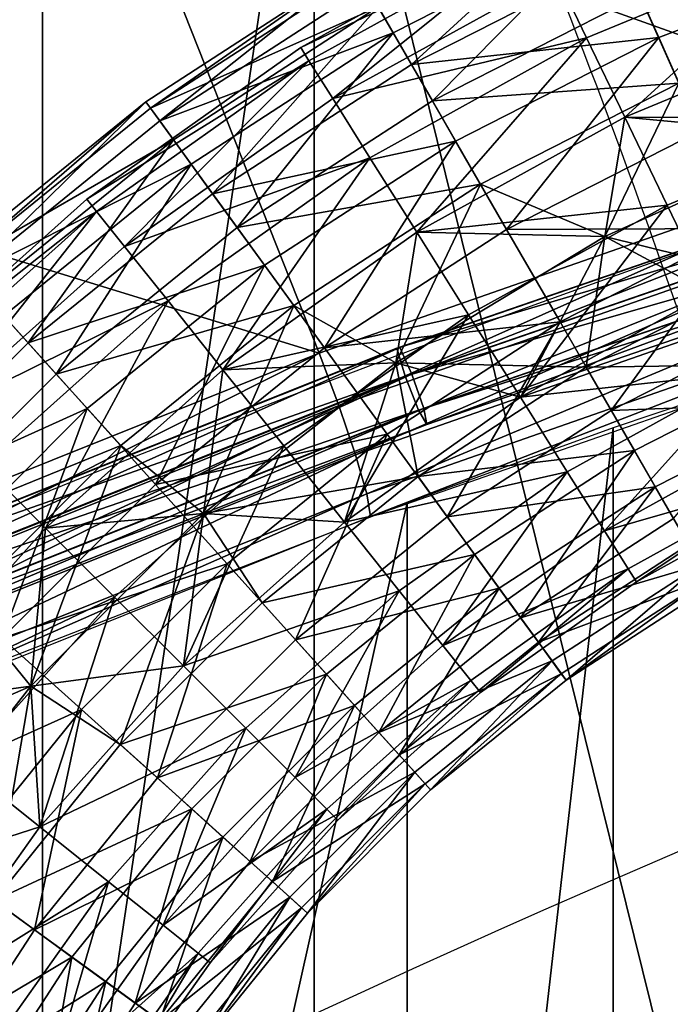
# Model space of a CAD drawing. Units: metres. Extents: x -5 to 5, y -5 to 5.
# Drawn here: x 0 to 0.1, y 0.5 to 0.5 of the extents above; entities that cross this region are included whole.
import ezdxf

# ---------------------------------------------------------------- set-up
doc = ezdxf.new("R2010")
doc.units = ezdxf.units.M
for name, color, linetype in [('72_THX_INSERT', 7, 'Continuous'), ('72_THX_STUHL_D3_GESTELL', 7, 'Continuous'), ('72_THX_STUHL_D3_KEDERPV', 7, 'Continuous'), ('72_THX_STUHL_D3_STOFF', 7, 'Continuous')]:
    doc.layers.add(name, color=color, linetype=linetype)

# ---------------------------------------------------------------- blocks, each defined once
blk = doc.blocks.new('72TH013GESTELL_S32')
for points in [[(-181.757996, 520.695984, 6.54779), (-174.173004, 524.560974, 6.54779), (-180.595993, 518.684021, 3.63464)], [(-180.595993, 518.684021, 3.63464), (-174.173004, 524.560974, 6.54779), (-173.227997, 522.437988, 3.63464)], [(-184.455994, 519.273987, 12.7978), (-176.223007, 523.210022, 9.3986), (-176.457001, 523.695007, 12.7978)], [(-176.223007, 523.210022, 16.197001), (-184.455994, 519.273987, 12.7978), (-176.457001, 523.695007, 12.7978)], [(-181.231995, 519.784973, 20.5914), (-173.744995, 523.598999, 20.5914), (-182.162994, 521.39801, 17.364599)], [(-181.231995, 519.784973, 20.5914), (-179.865997, 517.419006, 23.125799), (-173.744995, 523.598999, 20.5914)], [(-173.744995, 523.598999, 20.5914), (-179.865997, 517.419006, 23.125799), (-172.634003, 521.104004, 23.125799)], [(-184.169006, 518.817993, 9.3986), (-176.223007, 523.210022, 9.3986), (-184.455994, 519.273987, 12.7978)], [(-184.169006, 518.817993, 16.197001), (-184.455994, 519.273987, 12.7978), (-176.223007, 523.210022, 16.197001)], [(-184.169006, 518.817993, 16.197001), (-176.223007, 523.210022, 16.197001), (-183.337997, 517.494995, 19.263399)], [(-184.169006, 518.817993, 9.3986), (-183.337997, 517.494995, 6.33215), (-176.223007, 523.210022, 9.3986)], [(-183.337997, 517.494995, 19.263399), (-176.223007, 523.210022, 16.197001), (-175.544998, 521.802002, 19.263399)], [(-176.223007, 523.210022, 9.3986), (-183.337997, 517.494995, 6.33215), (-175.544998, 521.802002, 6.33215)], [(-174.488998, 519.609985, 3.8986), (-166.514999, 522.913025, 3.8986), (-175.544998, 521.802002, 6.33215)], [(-174.488998, 519.609985, 21.697001), (-175.544998, 521.802002, 19.263399), (-166.514999, 522.913025, 21.697001)], [(-174.488998, 519.609985, 21.697001), (-166.514999, 522.913025, 21.697001), (-173.158997, 516.846985, 23.259399)], [(-174.488998, 519.609985, 3.8986), (-173.158997, 516.846985, 2.33617), (-166.514999, 522.913025, 3.8986)], [(-173.158997, 516.846985, 23.259399), (-166.514999, 522.913025, 21.697001), (-165.501999, 520.018005, 23.259399)], [(-166.514999, 522.913025, 3.8986), (-173.158997, 516.846985, 2.33617), (-165.501999, 520.018005, 2.33617)], [(-171.975998, 519.625977, 1.53568), (-180.595993, 518.684021, 3.63464), (-173.227997, 522.437988, 3.63464)], [(-171.975998, 519.625977, 1.53568), (-173.227997, 522.437988, 3.63464), (-164.557007, 522.473999, 1.53568)], [(-171.975998, 519.625977, 1.53568), (-164.557007, 522.473999, 1.53568), (-170.528, 516.372986, 0.437403)], [(-189.860992, 517.385986, 13.7319), (-182.578003, 522.116028, 13.7319), (-189.697006, 517.161011, 10.0163)], [(-189.860992, 517.385986, 13.7319), (-189.373001, 516.716003, 17.364599), (-182.578003, 522.116028, 13.7319)], [(-189.697006, 517.161011, 10.0163), (-182.578003, 522.116028, 13.7319), (-182.438004, 521.875, 10.0163)], [(-181.757996, 520.695984, 6.54779), (-189.697006, 517.161011, 10.0163), (-182.438004, 521.875, 10.0163)], [(-182.578003, 522.116028, 13.7319), (-189.373001, 516.716003, 17.364599), (-182.162994, 521.39801, 17.364599)], [(-174.488998, 519.609985, 21.697001), (-183.337997, 517.494995, 19.263399), (-175.544998, 521.802002, 19.263399)], [(-183.337997, 517.494995, 6.33215), (-174.488998, 519.609985, 3.8986), (-175.544998, 521.802002, 6.33215)], [(-189.373001, 516.716003, 17.364599), (-181.231995, 519.784973, 20.5914), (-182.162994, 521.39801, 17.364599)], [(-179.865997, 517.419006, 23.125799), (-171.268997, 518.036987, 24.742399), (-172.634003, 521.104004, 23.125799)], [(-171.268997, 518.036987, 24.742399), (-164.018997, 520.820007, 24.742399), (-172.634003, 521.104004, 23.125799)], [(-188.897003, 516.059998, 6.54779), (-189.697006, 517.161011, 10.0163), (-181.757996, 520.695984, 6.54779)], [(-188.897003, 516.059998, 6.54779), (-181.757996, 520.695984, 6.54779), (-187.531006, 514.179993, 3.63464)], [(-187.531006, 514.179993, 3.63464), (-181.757996, 520.695984, 6.54779), (-180.595993, 518.684021, 3.63464)], [(-188.278, 515.208008, 20.5914), (-181.231995, 519.784973, 20.5914), (-189.373001, 516.716003, 17.364599)], [(-188.278, 515.208008, 20.5914), (-186.673004, 512.999023, 23.125799), (-181.231995, 519.784973, 20.5914)], [(-181.231995, 519.784973, 20.5914), (-186.673004, 512.999023, 23.125799), (-179.865997, 517.419006, 23.125799)], [(-173.158997, 516.846985, 2.33617), (-164.380005, 516.809998, 1.79779), (-165.501999, 520.018005, 2.33617)], [(-166.095001, 516.184998, 23.7978), (-173.158997, 516.846985, 23.259399), (-165.501999, 520.018005, 23.259399)], [(-182.042999, 515.434998, 3.8986), (-174.488998, 519.609985, 3.8986), (-183.337997, 517.494995, 6.33215)], [(-182.042999, 515.434998, 21.697001), (-183.337997, 517.494995, 19.263399), (-174.488998, 519.609985, 21.697001)], [(-182.042999, 515.434998, 21.697001), (-174.488998, 519.609985, 21.697001), (-180.412003, 512.838013, 23.259399)], [(-182.042999, 515.434998, 3.8986), (-180.412003, 512.838013, 2.33617), (-174.488998, 519.609985, 3.8986)], [(-179.057007, 516.018005, 1.53568), (-180.595993, 518.684021, 3.63464), (-171.975998, 519.625977, 1.53568)], [(-180.412003, 512.838013, 23.259399), (-174.488998, 519.609985, 21.697001), (-173.158997, 516.846985, 23.259399)], [(-174.488998, 519.609985, 3.8986), (-180.412003, 512.838013, 2.33617), (-173.158997, 516.846985, 2.33617)], [(-179.057007, 516.018005, 1.53568), (-171.975998, 519.625977, 1.53568), (-177.276993, 512.934021, 0.437403)], [(-177.276993, 512.934021, 0.437403), (-171.975998, 519.625977, 1.53568), (-170.528, 516.372986, 0.437403)], [(-191.910004, 513.986023, 12.7978), (-184.169006, 518.817993, 9.3986), (-184.455994, 519.273987, 12.7978)], [(-184.169006, 518.817993, 16.197001), (-191.910004, 513.986023, 12.7978), (-184.455994, 519.273987, 12.7978)], [(-191.574005, 513.565002, 9.3986), (-184.169006, 518.817993, 9.3986), (-191.910004, 513.986023, 12.7978)], [(-191.574005, 513.565002, 16.197001), (-191.910004, 513.986023, 12.7978), (-184.169006, 518.817993, 16.197001)], [(-191.574005, 513.565002, 16.197001), (-184.169006, 518.817993, 16.197001), (-190.600006, 512.343018, 19.263399)], [(-191.574005, 513.565002, 9.3986), (-190.600006, 512.343018, 6.33215), (-184.169006, 518.817993, 9.3986)], [(-190.600006, 512.343018, 19.263399), (-184.169006, 518.817993, 16.197001), (-183.337997, 517.494995, 19.263399)], [(-184.169006, 518.817993, 9.3986), (-190.600006, 512.343018, 6.33215), (-183.337997, 517.494995, 6.33215)], [(-179.057007, 516.018005, 1.53568), (-187.531006, 514.179993, 3.63464), (-180.595993, 518.684021, 3.63464)], [(-178.186996, 514.512024, 24.742399), (-171.268997, 518.036987, 24.742399), (-179.865997, 517.419006, 23.125799)], [(-178.186996, 514.512024, 24.742399), (-173.858002, 512.690979, 25.2978), (-171.268997, 518.036987, 24.742399)], [(-166.095001, 516.184998, 25.2978), (-171.268997, 518.036987, 24.742399), (-173.858002, 512.690979, 25.2978)], [(-196.610001, 511.92099, 13.7319), (-189.860992, 517.385986, 13.7319), (-196.423004, 511.713989, 10.0163)], [(-196.610001, 511.92099, 13.7319), (-196.054993, 511.304993, 17.364599), (-189.860992, 517.385986, 13.7319)], [(-196.423004, 511.713989, 10.0163), (-189.860992, 517.385986, 13.7319), (-189.697006, 517.161011, 10.0163)], [(-189.860992, 517.385986, 13.7319), (-196.054993, 511.304993, 17.364599), (-189.373001, 516.716003, 17.364599)], [(-182.042999, 515.434998, 21.697001), (-190.600006, 512.343018, 19.263399), (-183.337997, 517.494995, 19.263399)], [(-190.600006, 512.343018, 6.33215), (-182.042999, 515.434998, 3.8986), (-183.337997, 517.494995, 6.33215)], [(-186.673004, 512.999023, 23.125799), (-178.186996, 514.512024, 24.742399), (-179.865997, 517.419006, 23.125799)], [(-188.897003, 516.059998, 6.54779), (-196.423004, 511.713989, 10.0163), (-189.697006, 517.161011, 10.0163)], [(-196.054993, 511.304993, 17.364599), (-188.278, 515.208008, 20.5914), (-189.373001, 516.716003, 17.364599)], [(-180.412003, 512.838013, 2.33617), (-171.684006, 513.784973, 1.79779), (-173.158997, 516.846985, 2.33617)], [(-173.858002, 512.690979, 23.7978), (-180.412003, 512.838013, 23.259399), (-173.158997, 516.846985, 23.259399)], [(-173.858002, 512.690979, 23.7978), (-173.158997, 516.846985, 23.259399), (-166.095001, 516.184998, 23.7978)], [(-171.684006, 513.784973, 1.79779), (-164.380005, 516.809998, 1.79779), (-173.158997, 516.846985, 2.33617)], [(-171.684006, 513.784973, 1.79779), (-170.209, 510.721985, 2.33617), (-164.380005, 516.809998, 1.79779)], [(-169.011993, 512.968994, 0.437403), (-177.276993, 512.934021, 0.437403), (-170.528, 516.372986, 0.437403)], [(-195.511993, 510.703003, 6.54779), (-196.423004, 511.713989, 10.0163), (-188.897003, 516.059998, 6.54779)], [(-195.511993, 510.703003, 6.54779), (-188.897003, 516.059998, 6.54779), (-193.957993, 508.976013, 3.63464)], [(-193.957993, 508.976013, 3.63464), (-188.897003, 516.059998, 6.54779), (-187.531006, 514.179993, 3.63464)], [(-185.722, 511.690002, 1.53568), (-187.531006, 514.179993, 3.63464), (-179.057007, 516.018005, 1.53568)], [(-185.722, 511.690002, 1.53568), (-179.057007, 516.018005, 1.53568), (-183.628998, 508.80899, 0.437403)], [(-183.628998, 508.80899, 0.437403), (-179.057007, 516.018005, 1.53568), (-177.276993, 512.934021, 0.437403)], [(-173.858002, 512.690979, 25.2978), (-168.270996, 511.304993, 24.742399), (-166.095001, 516.184998, 25.2978)], [(-166.095001, 516.184998, 23.7978), (-170.209, 510.721985, 23.259399), (-173.858002, 512.690979, 23.7978)], [(-189.082001, 510.440002, 3.8986), (-182.042999, 515.434998, 3.8986), (-190.600006, 512.343018, 6.33215)], [(-189.082001, 510.440002, 21.697001), (-190.600006, 512.343018, 19.263399), (-182.042999, 515.434998, 21.697001)], [(-189.082001, 510.440002, 21.697001), (-182.042999, 515.434998, 21.697001), (-187.171005, 508.042999, 23.259399)], [(-189.082001, 510.440002, 3.8986), (-187.171005, 508.042999, 2.33617), (-182.042999, 515.434998, 3.8986)], [(-187.171005, 508.042999, 23.259399), (-182.042999, 515.434998, 21.697001), (-180.412003, 512.838013, 23.259399)], [(-182.042999, 515.434998, 3.8986), (-187.171005, 508.042999, 2.33617), (-180.412003, 512.838013, 2.33617)], [(-194.807999, 509.92099, 20.5914), (-188.278, 515.208008, 20.5914), (-196.054993, 511.304993, 17.364599)], [(-194.807999, 509.92099, 20.5914), (-192.981003, 507.890991, 23.125799), (-188.278, 515.208008, 20.5914)], [(-188.278, 515.208008, 20.5914), (-192.981003, 507.890991, 23.125799), (-186.673004, 512.999023, 23.125799)], [(-184.699997, 510.28299, 24.742399), (-178.186996, 514.512024, 24.742399), (-186.673004, 512.999023, 23.125799)], [(-184.699997, 510.28299, 24.742399), (-181.143997, 508.286987, 25.2978), (-178.186996, 514.512024, 24.742399)], [(-173.858002, 512.690979, 25.2978), (-178.186996, 514.512024, 24.742399), (-181.143997, 508.286987, 25.2978)], [(-198.723999, 507.894989, 12.7978), (-191.574005, 513.565002, 9.3986), (-191.910004, 513.986023, 12.7978)], [(-191.574005, 513.565002, 16.197001), (-198.723999, 507.894989, 12.7978), (-191.910004, 513.986023, 12.7978)], [(-185.722, 511.690002, 1.53568), (-193.957993, 508.976013, 3.63464), (-187.531006, 514.179993, 3.63464)], [(-178.602997, 509.959991, 1.79779), (-171.684006, 513.784973, 1.79779), (-180.412003, 512.838013, 2.33617)], [(-178.602997, 509.959991, 1.79779), (-176.794998, 507.082001, 2.33617), (-171.684006, 513.784973, 1.79779)], [(-171.684006, 513.784973, 1.79779), (-176.794998, 507.082001, 2.33617), (-170.209, 510.721985, 2.33617)], [(-198.343994, 507.515015, 9.3986), (-191.574005, 513.565002, 9.3986), (-198.723999, 507.894989, 12.7978)], [(-198.343994, 507.515015, 16.197001), (-198.723999, 507.894989, 12.7978), (-191.574005, 513.565002, 16.197001)], [(-198.343994, 507.515015, 16.197001), (-191.574005, 513.565002, 16.197001), (-197.238998, 506.410004, 19.263399)], [(-198.343994, 507.515015, 9.3986), (-197.238998, 506.410004, 6.33215), (-191.574005, 513.565002, 9.3986)], [(-197.238998, 506.410004, 19.263399), (-191.574005, 513.565002, 16.197001), (-190.600006, 512.343018, 19.263399)], [(-191.574005, 513.565002, 9.3986), (-197.238998, 506.410004, 6.33215), (-190.600006, 512.343018, 6.33215)], [(-192.981003, 507.890991, 23.125799), (-184.699997, 510.28299, 24.742399), (-186.673004, 512.999023, 23.125799)], [(-175.414001, 509.708008, 0.437403), (-183.628998, 508.80899, 0.437403), (-177.276993, 512.934021, 0.437403)], [(-175.414001, 509.708008, 0.437403), (-177.276993, 512.934021, 0.437403), (-169.011993, 512.968994, 0.437403)], [(-175.414001, 509.708008, 0.437403), (-169.011993, 512.968994, 0.437403), (-173.632996, 506.623993, 1.53568)], [(-173.632996, 506.623993, 1.53568), (-169.011993, 512.968994, 0.437403), (-167.563995, 509.71701, 1.53568)], [(-187.171005, 508.042999, 2.33617), (-178.602997, 509.959991, 1.79779), (-180.412003, 512.838013, 2.33617)], [(-181.143997, 508.286987, 23.7978), (-187.171005, 508.042999, 23.259399), (-180.412003, 512.838013, 23.259399)], [(-181.143997, 508.286987, 23.7978), (-180.412003, 512.838013, 23.259399), (-173.858002, 512.690979, 23.7978)], [(-181.143997, 508.286987, 25.2978), (-174.503006, 508.130005, 24.742399), (-173.858002, 512.690979, 25.2978)], [(-173.858002, 512.690979, 23.7978), (-176.794998, 507.082001, 23.259399), (-181.143997, 508.286987, 23.7978)], [(-176.794998, 507.082001, 23.259399), (-173.858002, 512.690979, 23.7978), (-170.209, 510.721985, 23.259399)], [(-174.503006, 508.130005, 24.742399), (-168.270996, 511.304993, 24.742399), (-173.858002, 512.690979, 25.2978)], [(-189.082001, 510.440002, 21.697001), (-197.238998, 506.410004, 19.263399), (-190.600006, 512.343018, 19.263399)], [(-197.238998, 506.410004, 6.33215), (-189.082001, 510.440002, 3.8986), (-190.600006, 512.343018, 6.33215)], [(-191.897995, 506.687988, 1.53568), (-193.957993, 508.976013, 3.63464), (-185.722, 511.690002, 1.53568)], [(-191.897995, 506.687988, 1.53568), (-185.722, 511.690002, 1.53568), (-189.514999, 504.041992, 0.437403)], [(-189.514999, 504.041992, 0.437403), (-185.722, 511.690002, 1.53568), (-183.628998, 508.80899, 0.437403)], [(-174.503006, 508.130005, 24.742399), (-166.906006, 508.238007, 23.125799), (-168.270996, 511.304993, 24.742399)], [(-199.804993, 503.128998, 3.63464), (-195.511993, 510.703003, 6.54779), (-193.957993, 508.976013, 3.63464)], [(-176.794998, 507.082001, 2.33617), (-168.878998, 507.959015, 3.8986), (-170.209, 510.721985, 2.33617)], [(-168.878998, 507.959015, 21.697001), (-176.794998, 507.082001, 23.259399), (-170.209, 510.721985, 23.259399)], [(-195.518005, 504.688995, 3.8986), (-189.082001, 510.440002, 3.8986), (-197.238998, 506.410004, 6.33215)], [(-195.518005, 504.688995, 21.697001), (-197.238998, 506.410004, 19.263399), (-189.082001, 510.440002, 21.697001)], [(-195.518005, 504.688995, 21.697001), (-189.082001, 510.440002, 21.697001), (-193.350006, 502.520996, 23.259399)], [(-195.518005, 504.688995, 3.8986), (-193.350006, 502.520996, 2.33617), (-189.082001, 510.440002, 3.8986)], [(-193.350006, 502.520996, 23.259399), (-189.082001, 510.440002, 21.697001), (-187.171005, 508.042999, 23.259399)], [(-189.082001, 510.440002, 3.8986), (-193.350006, 502.520996, 2.33617), (-187.171005, 508.042999, 2.33617)], [(-190.733994, 505.395996, 24.742399), (-184.699997, 510.28299, 24.742399), (-192.981003, 507.890991, 23.125799)], [(-190.733994, 505.395996, 24.742399), (-187.845001, 503.036011, 25.2978), (-184.699997, 510.28299, 24.742399)], [(-181.143997, 508.286987, 25.2978), (-184.699997, 510.28299, 24.742399), (-187.845001, 503.036011, 25.2978)], [(-194.807999, 509.92099, 20.5914), (-198.720001, 502.152008, 23.125799), (-192.981003, 507.890991, 23.125799)], [(-185.050995, 505.38501, 1.79779), (-178.602997, 509.959991, 1.79779), (-187.171005, 508.042999, 2.33617)], [(-185.050995, 505.38501, 1.79779), (-182.932007, 502.727997, 2.33617), (-178.602997, 509.959991, 1.79779)], [(-178.602997, 509.959991, 1.79779), (-182.932007, 502.727997, 2.33617), (-176.794998, 507.082001, 2.33617)], [(-181.438995, 505.795013, 0.437403), (-183.628998, 508.80899, 0.437403), (-175.414001, 509.708008, 0.437403)], [(-181.438995, 505.795013, 0.437403), (-175.414001, 509.708008, 0.437403), (-179.345993, 502.914001, 1.53568)], [(-179.345993, 502.914001, 1.53568), (-175.414001, 509.708008, 0.437403), (-173.632996, 506.623993, 1.53568)], [(-166.311996, 506.903992, 3.63464), (-173.632996, 506.623993, 1.53568), (-167.563995, 509.71701, 1.53568)], [(-191.897995, 506.687988, 1.53568), (-199.804993, 503.128998, 3.63464), (-193.957993, 508.976013, 3.63464)], [(-181.438995, 505.795013, 0.437403), (-189.514999, 504.041992, 0.437403), (-183.628998, 508.80899, 0.437403)], [(-187.845001, 503.036011, 25.2978), (-180.367996, 504.321014, 24.742399), (-181.143997, 508.286987, 25.2978)], [(-181.143997, 508.286987, 23.7978), (-182.932007, 502.727997, 23.259399), (-187.845001, 503.036011, 23.7978)], [(-187.845001, 503.036011, 23.7978), (-187.171005, 508.042999, 23.259399), (-181.143997, 508.286987, 23.7978)], [(-182.932007, 502.727997, 23.259399), (-181.143997, 508.286987, 23.7978), (-176.794998, 507.082001, 23.259399)], [(-180.367996, 504.321014, 24.742399), (-174.503006, 508.130005, 24.742399), (-181.143997, 508.286987, 25.2978)], [(-180.367996, 504.321014, 24.742399), (-172.824005, 505.222992, 23.125799), (-174.503006, 508.130005, 24.742399)], [(-172.824005, 505.222992, 23.125799), (-166.906006, 508.238007, 23.125799), (-174.503006, 508.130005, 24.742399)], [(-172.824005, 505.222992, 23.125799), (-171.459, 502.856995, 20.5914), (-166.906006, 508.238007, 23.125799)], [(-198.720001, 502.152008, 23.125799), (-190.733994, 505.395996, 24.742399), (-192.981003, 507.890991, 23.125799)], [(-193.350006, 502.520996, 2.33617), (-185.050995, 505.38501, 1.79779), (-187.171005, 508.042999, 2.33617)], [(-187.845001, 503.036011, 23.7978), (-193.350006, 502.520996, 23.259399), (-187.171005, 508.042999, 23.259399)], [(-175.162994, 504.485992, 3.8986), (-168.878998, 507.959015, 3.8986), (-176.794998, 507.082001, 2.33617)], [(-175.162994, 504.485992, 21.697001), (-176.794998, 507.082001, 23.259399), (-168.878998, 507.959015, 21.697001)], [(-175.162994, 504.485992, 21.697001), (-168.878998, 507.959015, 21.697001), (-173.869003, 502.424988, 19.263399)], [(-175.162994, 504.485992, 3.8986), (-173.869003, 502.424988, 6.33215), (-168.878998, 507.959015, 3.8986)], [(-168.878998, 507.959015, 3.8986), (-173.869003, 502.424988, 6.33215), (-167.822998, 505.766998, 6.33215)], [(-173.869003, 502.424988, 19.263399), (-168.878998, 507.959015, 21.697001), (-167.822998, 505.766998, 19.263399)], [(-182.932007, 502.727997, 2.33617), (-175.162994, 504.485992, 3.8986), (-176.794998, 507.082001, 2.33617)], [(-175.162994, 504.485992, 21.697001), (-182.932007, 502.727997, 23.259399), (-176.794998, 507.082001, 23.259399)], [(-172.093994, 503.958008, 3.63464), (-173.632996, 506.623993, 1.53568), (-166.311996, 506.903992, 3.63464)], [(-172.093994, 503.958008, 3.63464), (-166.311996, 506.903992, 3.63464), (-170.932007, 501.946014, 6.54779)], [(-197.516998, 501.069, 1.53568), (-199.804993, 503.128998, 3.63464), (-191.897995, 506.687988, 1.53568)], [(-197.516998, 501.069, 1.53568), (-191.897995, 506.687988, 1.53568), (-194.871002, 498.687012, 0.437403)], [(-194.871002, 498.687012, 0.437403), (-191.897995, 506.687988, 1.53568), (-189.514999, 504.041992, 0.437403)], [(-172.093994, 503.958008, 3.63464), (-179.345993, 502.914001, 1.53568), (-173.632996, 506.623993, 1.53568)], [(-187.022003, 501.27301, 0.437403), (-189.514999, 504.041992, 0.437403), (-181.438995, 505.795013, 0.437403)], [(-187.022003, 501.27301, 0.437403), (-181.438995, 505.795013, 0.437403), (-184.639999, 498.627014, 1.53568)], [(-184.639999, 498.627014, 1.53568), (-181.438995, 505.795013, 0.437403), (-179.345993, 502.914001, 1.53568)], [(-173.869003, 502.424988, 6.33215), (-167.145004, 504.359009, 9.3986), (-167.822998, 505.766998, 6.33215)], [(-167.145004, 504.359009, 16.197001), (-173.869003, 502.424988, 19.263399), (-167.822998, 505.766998, 19.263399)], [(-196.225006, 499.904999, 24.742399), (-190.733994, 505.395996, 24.742399), (-198.720001, 502.152008, 23.125799)], [(-196.225006, 499.904999, 24.742399), (-193.865005, 497.015991, 25.2978), (-190.733994, 505.395996, 24.742399)], [(-187.845001, 503.036011, 25.2978), (-190.733994, 505.395996, 24.742399), (-193.865005, 497.015991, 25.2978)], [(-190.945999, 500.117004, 1.79779), (-185.050995, 505.38501, 1.79779), (-193.350006, 502.520996, 2.33617)], [(-190.945999, 500.117004, 1.79779), (-188.542999, 497.713989, 2.33617), (-185.050995, 505.38501, 1.79779)], [(-185.050995, 505.38501, 1.79779), (-188.542999, 497.713989, 2.33617), (-182.932007, 502.727997, 2.33617)], [(-178.395004, 501.605011, 23.125799), (-172.824005, 505.222992, 23.125799), (-180.367996, 504.321014, 24.742399)], [(-178.395004, 501.605011, 23.125799), (-176.789993, 499.395996, 20.5914), (-172.824005, 505.222992, 23.125799)], [(-172.824005, 505.222992, 23.125799), (-176.789993, 499.395996, 20.5914), (-171.459, 502.856995, 20.5914)], [(-198.871994, 496.34201, 23.259399), (-195.518005, 504.688995, 21.697001), (-193.350006, 502.520996, 23.259399)], [(-195.518005, 504.688995, 3.8986), (-198.871994, 496.34201, 2.33617), (-193.350006, 502.520996, 2.33617)], [(-185.802994, 499.920013, 24.742399), (-180.367996, 504.321014, 24.742399), (-187.845001, 503.036011, 25.2978)], [(-185.802994, 499.920013, 24.742399), (-178.395004, 501.605011, 23.125799), (-180.367996, 504.321014, 24.742399)], [(-181.020004, 500.329987, 3.8986), (-175.162994, 504.485992, 3.8986), (-182.932007, 502.727997, 2.33617)], [(-181.020004, 500.329987, 21.697001), (-182.932007, 502.727997, 23.259399), (-175.162994, 504.485992, 21.697001)], [(-181.020004, 500.329987, 21.697001), (-175.162994, 504.485992, 21.697001), (-179.503006, 498.428009, 19.263399)], [(-181.020004, 500.329987, 3.8986), (-179.503006, 498.428009, 6.33215), (-175.162994, 504.485992, 3.8986)], [(-175.162994, 504.485992, 3.8986), (-179.503006, 498.428009, 6.33215), (-173.869003, 502.424988, 6.33215)], [(-179.503006, 498.428009, 19.263399), (-175.162994, 504.485992, 21.697001), (-173.869003, 502.424988, 19.263399)], [(-173.037003, 501.10199, 9.3986), (-167.145004, 504.359009, 9.3986), (-173.869003, 502.424988, 6.33215)], [(-173.037003, 501.10199, 16.197001), (-173.869003, 502.424988, 19.263399), (-167.145004, 504.359009, 16.197001)], [(-173.037003, 501.10199, 16.197001), (-167.145004, 504.359009, 16.197001), (-172.751007, 500.645996, 12.7978)], [(-173.037003, 501.10199, 9.3986), (-172.751007, 500.645996, 12.7978), (-167.145004, 504.359009, 9.3986)], [(-172.751007, 500.645996, 12.7978), (-167.145004, 504.359009, 16.197001), (-166.910995, 503.873993, 12.7978)], [(-167.145004, 504.359009, 9.3986), (-172.751007, 500.645996, 12.7978), (-166.910995, 503.873993, 12.7978)], [(-187.022003, 501.27301, 0.437403), (-194.871002, 498.687012, 0.437403), (-189.514999, 504.041992, 0.437403)], [(-177.537003, 500.424011, 3.63464), (-179.345993, 502.914001, 1.53568), (-172.093994, 503.958008, 3.63464)], [(-177.537003, 500.424011, 3.63464), (-172.093994, 503.958008, 3.63464), (-176.171005, 498.544006, 6.54779)], [(-176.171005, 498.544006, 6.54779), (-172.093994, 503.958008, 3.63464), (-170.932007, 501.946014, 6.54779)], [(-193.865005, 497.015991, 25.2978), (-190.748993, 494.975006, 24.742399), (-187.845001, 503.036011, 25.2978)], [(-187.845001, 503.036011, 23.7978), (-188.542999, 497.713989, 23.259399), (-193.865005, 497.015991, 23.7978)], [(-193.865005, 497.015991, 23.7978), (-193.350006, 502.520996, 23.259399), (-187.845001, 503.036011, 23.7978)], [(-190.748993, 494.975006, 24.742399), (-185.802994, 499.920013, 24.742399), (-187.845001, 503.036011, 25.2978)], [(-188.542999, 497.713989, 23.259399), (-187.845001, 503.036011, 23.7978), (-182.932007, 502.727997, 23.259399)], [(-188.542999, 497.713989, 2.33617), (-181.020004, 500.329987, 3.8986), (-182.932007, 502.727997, 2.33617)], [(-181.020004, 500.329987, 21.697001), (-188.542999, 497.713989, 23.259399), (-182.932007, 502.727997, 23.259399)], [(-177.537003, 500.424011, 3.63464), (-184.639999, 498.627014, 1.53568), (-179.345993, 502.914001, 1.53568)], [(-176.789993, 499.395996, 20.5914), (-170.526993, 501.243988, 17.364599), (-171.459, 502.856995, 20.5914)], [(-198.871994, 496.34201, 2.33617), (-190.945999, 500.117004, 1.79779), (-193.350006, 502.520996, 2.33617)], [(-198.871994, 496.34201, 23.259399), (-193.350006, 502.520996, 23.259399), (-193.865005, 497.015991, 23.7978)], [(-179.503006, 498.428009, 6.33215), (-173.037003, 501.10199, 9.3986), (-173.869003, 502.424988, 6.33215)], [(-173.037003, 501.10199, 16.197001), (-179.503006, 498.428009, 19.263399), (-173.869003, 502.424988, 19.263399)], [(-170.251999, 500.766998, 10.0163), (-176.171005, 498.544006, 6.54779), (-170.932007, 501.946014, 6.54779)], [(-183.557007, 497.424988, 23.125799), (-178.395004, 501.605011, 23.125799), (-185.802994, 499.920013, 24.742399)], [(-183.557007, 497.424988, 23.125799), (-181.729004, 495.394989, 20.5914), (-178.395004, 501.605011, 23.125799)], [(-178.395004, 501.605011, 23.125799), (-181.729004, 495.394989, 20.5914), (-176.789993, 499.395996, 20.5914)], [(-192.102005, 496.192993, 0.437403), (-194.871002, 498.687012, 0.437403), (-187.022003, 501.27301, 0.437403)], [(-192.102005, 496.192993, 0.437403), (-187.022003, 501.27301, 0.437403), (-189.455994, 493.811005, 1.53568)], [(-189.455994, 493.811005, 1.53568), (-187.022003, 501.27301, 0.437403), (-184.639999, 498.627014, 1.53568)], [(-175.695007, 497.888, 17.364599), (-170.526993, 501.243988, 17.364599), (-176.789993, 499.395996, 20.5914)], [(-175.695007, 497.888, 17.364599), (-175.207001, 497.217987, 13.7319), (-170.526993, 501.243988, 17.364599)], [(-170.526993, 501.243988, 17.364599), (-175.207001, 497.217987, 13.7319), (-170.113007, 500.526001, 13.7319)], [(-178.528, 497.205994, 9.3986), (-173.037003, 501.10199, 9.3986), (-179.503006, 498.428009, 6.33215)], [(-178.528, 497.205994, 16.197001), (-179.503006, 498.428009, 19.263399), (-173.037003, 501.10199, 16.197001)], [(-178.528, 497.205994, 16.197001), (-173.037003, 501.10199, 16.197001), (-178.192993, 496.785004, 12.7978)], [(-178.528, 497.205994, 9.3986), (-178.192993, 496.785004, 12.7978), (-173.037003, 501.10199, 9.3986)], [(-178.192993, 496.785004, 12.7978), (-173.037003, 501.10199, 16.197001), (-172.751007, 500.645996, 12.7978)], [(-173.037003, 501.10199, 9.3986), (-178.192993, 496.785004, 12.7978), (-172.751007, 500.645996, 12.7978)], [(-175.371002, 497.442993, 10.0163), (-176.171005, 498.544006, 6.54779), (-170.251999, 500.766998, 10.0163)], [(-175.371002, 497.442993, 10.0163), (-170.251999, 500.766998, 10.0163), (-175.207001, 497.217987, 13.7319)], [(-175.207001, 497.217987, 13.7319), (-170.251999, 500.766998, 10.0163), (-170.113007, 500.526001, 13.7319)], [(-186.373993, 495.545013, 3.8986), (-181.020004, 500.329987, 3.8986), (-188.542999, 497.713989, 2.33617)], [(-186.373993, 495.545013, 21.697001), (-188.542999, 497.713989, 23.259399), (-181.020004, 500.329987, 21.697001)], [(-186.373993, 495.545013, 21.697001), (-181.020004, 500.329987, 21.697001), (-184.653, 493.825012, 19.263399)], [(-186.373993, 495.545013, 3.8986), (-184.653, 493.825012, 6.33215), (-181.020004, 500.329987, 3.8986)], [(-181.020004, 500.329987, 3.8986), (-184.653, 493.825012, 6.33215), (-179.503006, 498.428009, 6.33215)], [(-184.653, 493.825012, 19.263399), (-181.020004, 500.329987, 21.697001), (-179.503006, 498.428009, 19.263399)], [(-182.580002, 496.339996, 3.63464), (-184.639999, 498.627014, 1.53568), (-177.537003, 500.424011, 3.63464)], [(-182.580002, 496.339996, 3.63464), (-177.537003, 500.424011, 3.63464), (-181.024994, 494.613007, 6.54779)], [(-181.024994, 494.613007, 6.54779), (-177.537003, 500.424011, 3.63464), (-176.171005, 498.544006, 6.54779)], [(-201.112, 493.871002, 24.742399), (-193.865005, 497.015991, 25.2978), (-196.225006, 499.904999, 24.742399)], [(-196.214005, 494.221985, 1.79779), (-190.945999, 500.117004, 1.79779), (-198.871994, 496.34201, 2.33617)], [(-196.214005, 494.221985, 1.79779), (-193.557007, 492.102997, 2.33617), (-190.945999, 500.117004, 1.79779)], [(-190.945999, 500.117004, 1.79779), (-193.557007, 492.102997, 2.33617), (-188.542999, 497.713989, 2.33617)], [(-190.748993, 494.975006, 24.742399), (-183.557007, 497.424988, 23.125799), (-185.802994, 499.920013, 24.742399)], [(-181.729004, 495.394989, 20.5914), (-175.695007, 497.888, 17.364599), (-176.789993, 499.395996, 20.5914)], [(-192.102005, 496.192993, 0.437403), (-199.638, 492.799988, 0.437403), (-194.871002, 498.687012, 0.437403)], [(-182.580002, 496.339996, 3.63464), (-189.455994, 493.811005, 1.53568), (-184.639999, 498.627014, 1.53568)], [(-175.371002, 497.442993, 10.0163), (-181.024994, 494.613007, 6.54779), (-176.171005, 498.544006, 6.54779)], [(-184.653, 493.825012, 6.33215), (-178.528, 497.205994, 9.3986), (-179.503006, 498.428009, 6.33215)], [(-178.528, 497.205994, 16.197001), (-184.653, 493.825012, 19.263399), (-179.503006, 498.428009, 19.263399)], [(-180.483002, 494.010986, 17.364599), (-175.695007, 497.888, 17.364599), (-181.729004, 495.394989, 20.5914)], [(-180.483002, 494.010986, 17.364599), (-179.927994, 493.394989, 13.7319), (-175.695007, 497.888, 17.364599)], [(-175.695007, 497.888, 17.364599), (-179.927994, 493.394989, 13.7319), (-175.207001, 497.217987, 13.7319)], [(-193.557007, 492.102997, 23.259399), (-193.865005, 497.015991, 23.7978), (-188.542999, 497.713989, 23.259399)], [(-193.557007, 492.102997, 2.33617), (-186.373993, 495.545013, 3.8986), (-188.542999, 497.713989, 2.33617)], [(-186.373993, 495.545013, 21.697001), (-193.557007, 492.102997, 23.259399), (-188.542999, 497.713989, 23.259399)], [(-180.113998, 493.60199, 10.0163), (-181.024994, 494.613007, 6.54779), (-175.371002, 497.442993, 10.0163)], [(-180.113998, 493.60199, 10.0163), (-175.371002, 497.442993, 10.0163), (-179.927994, 493.394989, 13.7319)], [(-179.927994, 493.394989, 13.7319), (-175.371002, 497.442993, 10.0163), (-175.207001, 497.217987, 13.7319)], [(-188.253998, 492.727997, 23.125799), (-183.557007, 497.424988, 23.125799), (-190.748993, 494.975006, 24.742399)], [(-188.253998, 492.727997, 23.125799), (-186.223999, 490.901001, 20.5914), (-183.557007, 497.424988, 23.125799)], [(-183.557007, 497.424988, 23.125799), (-186.223999, 490.901001, 20.5914), (-181.729004, 495.394989, 20.5914)], [(-183.548996, 492.720001, 9.3986), (-178.528, 497.205994, 9.3986), (-184.653, 493.825012, 6.33215)], [(-183.548996, 492.720001, 16.197001), (-184.653, 493.825012, 19.263399), (-178.528, 497.205994, 16.197001)], [(-183.548996, 492.720001, 16.197001), (-178.528, 497.205994, 16.197001), (-183.167999, 492.338989, 12.7978)], [(-183.548996, 492.720001, 9.3986), (-183.167999, 492.338989, 12.7978), (-178.528, 497.205994, 9.3986)], [(-183.167999, 492.338989, 12.7978), (-178.528, 497.205994, 16.197001), (-178.192993, 496.785004, 12.7978)], [(-178.528, 497.205994, 9.3986), (-183.167999, 492.338989, 12.7978), (-178.192993, 496.785004, 12.7978)], [(-193.865005, 497.015991, 25.2978), (-201.112, 493.871002, 24.742399), (-199.115005, 490.315002, 25.2978)], [(-199.115005, 490.315002, 25.2978), (-195.149994, 489.539001, 24.742399), (-193.865005, 497.015991, 25.2978)], [(-193.865005, 497.015991, 23.7978), (-193.557007, 492.102997, 23.259399), (-199.115005, 490.315002, 23.7978)], [(-199.115005, 490.315002, 23.7978), (-198.871994, 496.34201, 23.259399), (-193.865005, 497.015991, 23.7978)], [(-195.149994, 489.539001, 24.742399), (-190.748993, 494.975006, 24.742399), (-193.865005, 497.015991, 25.2978)], [(-196.623993, 490.609985, 0.437403), (-199.638, 492.799988, 0.437403), (-192.102005, 496.192993, 0.437403)], [(-196.623993, 490.609985, 0.437403), (-192.102005, 496.192993, 0.437403), (-193.742996, 488.516998, 1.53568)], [(-193.742996, 488.516998, 1.53568), (-192.102005, 496.192993, 0.437403), (-189.455994, 493.811005, 1.53568)], [(-187.167999, 491.751007, 3.63464), (-189.455994, 493.811005, 1.53568), (-182.580002, 496.339996, 3.63464)], [(-187.167999, 491.751007, 3.63464), (-182.580002, 496.339996, 3.63464), (-185.442001, 490.196014, 6.54779)], [(-185.442001, 490.196014, 6.54779), (-182.580002, 496.339996, 3.63464), (-181.024994, 494.613007, 6.54779)], [(-191.158997, 490.19101, 3.8986), (-186.373993, 495.545013, 3.8986), (-193.557007, 492.102997, 2.33617)], [(-191.158997, 490.19101, 21.697001), (-193.557007, 492.102997, 23.259399), (-186.373993, 495.545013, 21.697001)], [(-191.158997, 490.19101, 21.697001), (-186.373993, 495.545013, 21.697001), (-189.257004, 488.674011, 19.263399)], [(-191.158997, 490.19101, 3.8986), (-189.257004, 488.674011, 6.33215), (-186.373993, 495.545013, 3.8986)], [(-186.373993, 495.545013, 3.8986), (-189.257004, 488.674011, 6.33215), (-184.653, 493.825012, 6.33215)], [(-189.257004, 488.674011, 19.263399), (-186.373993, 495.545013, 21.697001), (-184.653, 493.825012, 19.263399)], [(-186.223999, 490.901001, 20.5914), (-180.483002, 494.010986, 17.364599), (-181.729004, 495.394989, 20.5914)], [(-195.149994, 489.539001, 24.742399), (-188.253998, 492.727997, 23.125799), (-190.748993, 494.975006, 24.742399)], [(-180.113998, 493.60199, 10.0163), (-185.442001, 490.196014, 6.54779), (-181.024994, 494.613007, 6.54779)], [(-196.214005, 494.221985, 1.79779), (-197.910995, 485.966003, 2.33617), (-193.557007, 492.102997, 2.33617)], [(-184.839996, 489.653992, 17.364599), (-180.483002, 494.010986, 17.364599), (-186.223999, 490.901001, 20.5914)], [(-184.839996, 489.653992, 17.364599), (-184.223007, 489.098999, 13.7319), (-180.483002, 494.010986, 17.364599)], [(-180.483002, 494.010986, 17.364599), (-184.223007, 489.098999, 13.7319), (-179.927994, 493.394989, 13.7319)], [(-187.167999, 491.751007, 3.63464), (-193.742996, 488.516998, 1.53568), (-189.455994, 493.811005, 1.53568)], [(-189.257004, 488.674011, 6.33215), (-183.548996, 492.720001, 9.3986), (-184.653, 493.825012, 6.33215)], [(-183.548996, 492.720001, 16.197001), (-189.257004, 488.674011, 19.263399), (-184.653, 493.825012, 19.263399)], [(-184.429993, 489.286011, 10.0163), (-185.442001, 490.196014, 6.54779), (-180.113998, 493.60199, 10.0163)], [(-184.429993, 489.286011, 10.0163), (-180.113998, 493.60199, 10.0163), (-184.223007, 489.098999, 13.7319)], [(-184.223007, 489.098999, 13.7319), (-180.113998, 493.60199, 10.0163), (-179.927994, 493.394989, 13.7319)], [(-192.434006, 487.56601, 23.125799), (-188.253998, 492.727997, 23.125799), (-195.149994, 489.539001, 24.742399)], [(-192.434006, 487.56601, 23.125799), (-190.223999, 485.960999, 20.5914), (-188.253998, 492.727997, 23.125799)], [(-188.253998, 492.727997, 23.125799), (-190.223999, 485.960999, 20.5914), (-186.223999, 490.901001, 20.5914)], [(-188.035004, 487.700012, 9.3986), (-183.548996, 492.720001, 9.3986), (-189.257004, 488.674011, 6.33215)], [(-188.035004, 487.700012, 16.197001), (-189.257004, 488.674011, 19.263399), (-183.548996, 492.720001, 16.197001)], [(-188.035004, 487.700012, 16.197001), (-183.548996, 492.720001, 16.197001), (-187.613998, 487.364014, 12.7978)], [(-188.035004, 487.700012, 9.3986), (-187.613998, 487.364014, 12.7978), (-183.548996, 492.720001, 9.3986)], [(-187.613998, 487.364014, 12.7978), (-183.548996, 492.720001, 16.197001), (-183.167999, 492.338989, 12.7978)], [(-183.548996, 492.720001, 9.3986), (-187.613998, 487.364014, 12.7978), (-183.167999, 492.338989, 12.7978)], [(-197.910995, 485.966003, 23.259399), (-199.115005, 490.315002, 23.7978), (-193.557007, 492.102997, 23.259399)], [(-197.910995, 485.966003, 2.33617), (-191.158997, 490.19101, 3.8986), (-193.557007, 492.102997, 2.33617)], [(-191.158997, 490.19101, 21.697001), (-197.910995, 485.966003, 23.259399), (-193.557007, 492.102997, 23.259399)], [(-191.251999, 486.708008, 3.63464), (-193.742996, 488.516998, 1.53568), (-187.167999, 491.751007, 3.63464)], [(-191.251999, 486.708008, 3.63464), (-187.167999, 491.751007, 3.63464), (-189.373001, 485.34201, 6.54779)], [(-189.373001, 485.34201, 6.54779), (-187.167999, 491.751007, 3.63464), (-185.442001, 490.196014, 6.54779)], [(-197.453003, 482.803986, 1.53568), (-196.623993, 490.609985, 0.437403), (-193.742996, 488.516998, 1.53568)], [(-190.223999, 485.960999, 20.5914), (-184.839996, 489.653992, 17.364599), (-186.223999, 490.901001, 20.5914)], [(-195.315002, 484.334991, 3.8986), (-191.158997, 490.19101, 3.8986), (-197.910995, 485.966003, 2.33617)], [(-195.315002, 484.334991, 21.697001), (-197.910995, 485.966003, 23.259399), (-191.158997, 490.19101, 21.697001)], [(-195.315002, 484.334991, 21.697001), (-191.158997, 490.19101, 21.697001), (-193.253998, 483.040009, 19.263399)], [(-195.315002, 484.334991, 3.8986), (-193.253998, 483.040009, 6.33215), (-191.158997, 490.19101, 3.8986)], [(-191.158997, 490.19101, 3.8986), (-193.253998, 483.040009, 6.33215), (-189.257004, 488.674011, 6.33215)], [(-193.253998, 483.040009, 19.263399), (-191.158997, 490.19101, 21.697001), (-189.257004, 488.674011, 19.263399)], [(-184.429993, 489.286011, 10.0163), (-189.373001, 485.34201, 6.54779), (-185.442001, 490.196014, 6.54779)], [(-188.716995, 484.865997, 17.364599), (-184.839996, 489.653992, 17.364599), (-190.223999, 485.960999, 20.5914)], [(-188.716995, 484.865997, 17.364599), (-188.046005, 484.377991, 13.7319), (-184.839996, 489.653992, 17.364599)], [(-184.839996, 489.653992, 17.364599), (-188.046005, 484.377991, 13.7319), (-184.223007, 489.098999, 13.7319)], [(-198.959, 483.674011, 24.742399), (-192.434006, 487.56601, 23.125799), (-195.149994, 489.539001, 24.742399)], [(-188.272003, 484.541992, 10.0163), (-189.373001, 485.34201, 6.54779), (-184.429993, 489.286011, 10.0163)], [(-188.272003, 484.541992, 10.0163), (-184.429993, 489.286011, 10.0163), (-188.046005, 484.377991, 13.7319)], [(-188.046005, 484.377991, 13.7319), (-184.429993, 489.286011, 10.0163), (-184.223007, 489.098999, 13.7319)], [(-191.251999, 486.708008, 3.63464), (-197.453003, 482.803986, 1.53568), (-193.742996, 488.516998, 1.53568)], [(-193.253998, 483.040009, 6.33215), (-188.035004, 487.700012, 9.3986), (-189.257004, 488.674011, 6.33215)], [(-188.035004, 487.700012, 16.197001), (-193.253998, 483.040009, 19.263399), (-189.257004, 488.674011, 19.263399)], [(-196.052002, 481.996002, 23.125799), (-192.434006, 487.56601, 23.125799), (-198.959, 483.674011, 24.742399)], [(-196.052002, 481.996002, 23.125799), (-193.686005, 480.630005, 20.5914), (-192.434006, 487.56601, 23.125799)], [(-192.434006, 487.56601, 23.125799), (-193.686005, 480.630005, 20.5914), (-190.223999, 485.960999, 20.5914)], [(-191.931, 482.209015, 9.3986), (-188.035004, 487.700012, 9.3986), (-193.253998, 483.040009, 6.33215)], [(-191.931, 482.209015, 16.197001), (-193.253998, 483.040009, 19.263399), (-188.035004, 487.700012, 16.197001)], [(-191.931, 482.209015, 16.197001), (-188.035004, 487.700012, 16.197001), (-191.475006, 481.921997, 12.7978)], [(-191.931, 482.209015, 9.3986), (-191.475006, 481.921997, 12.7978), (-188.035004, 487.700012, 9.3986)], [(-191.475006, 481.921997, 12.7978), (-188.035004, 487.700012, 16.197001), (-187.613998, 487.364014, 12.7978)], [(-188.035004, 487.700012, 9.3986), (-191.475006, 481.921997, 12.7978), (-187.613998, 487.364014, 12.7978)], [(-194.787003, 481.265015, 3.63464), (-197.453003, 482.803986, 1.53568), (-191.251999, 486.708008, 3.63464)], [(-194.787003, 481.265015, 3.63464), (-191.251999, 486.708008, 3.63464), (-192.774994, 480.104004, 6.54779)], [(-192.774994, 480.104004, 6.54779), (-191.251999, 486.708008, 3.63464), (-189.373001, 485.34201, 6.54779)], [(-193.686005, 480.630005, 20.5914), (-188.716995, 484.865997, 17.364599), (-190.223999, 485.960999, 20.5914)]]:
    blk.add_3dface(points)
blk = doc.blocks.new('72TH013KEDER_RUECKEN_S32PV')
for points in [[(-194.143, 529.5, 803.014), (-217.022, 520.29, 805.206), (-216.694, 519.803, 806.368)], [(-193.85, 528.999, 804.179), (-194.143, 529.5, 803.014), (-216.694, 519.803, 806.368)], [(-194.038, 528.943, 801.842), (-216.905, 519.738, 804.033), (-217.022, 520.29, 805.206)], [(-194.038, 528.943, 801.842), (-193.615, 527.748, 801.546), (-216.905, 519.738, 804.033)], [(-193.85, 528.999, 804.179), (-216.694, 519.803, 806.368), (-216.169, 518.644, 806.644)], [(-193.38, 527.818, 804.46), (-193.85, 528.999, 804.179), (-216.169, 518.644, 806.644)], [(-193.615, 527.748, 801.546), (-216.431, 518.563, 803.732), (-216.905, 519.738, 804.033)], [(-193.615, 527.748, 801.546), (-193.192, 526.815, 802.349), (-216.431, 518.563, 803.732)], [(-193.38, 527.818, 804.46), (-216.169, 518.644, 806.644), (-215.841, 517.686, 805.826)], [(-193.087, 526.846, 803.646), (-193.38, 527.818, 804.46), (-215.841, 517.686, 805.826)], [(-193.192, 526.815, 802.349), (-215.958, 517.65, 804.53), (-216.431, 518.563, 803.732)], [(-193.087, 526.846, 803.646), (-215.841, 517.686, 805.826), (-215.958, 517.65, 804.53)], [(-193.192, 526.815, 802.349), (-193.087, 526.846, 803.646), (-215.958, 517.65, 804.53)], [(-181.104, 508.791, 807.257), (-181.001, 508.822, 808.554), (-157.898, 516.784, 805.354)], [(-181.104, 508.791, 807.257), (-157.898, 516.784, 805.354), (-157.646, 515.798, 804.543)], [(-181.001, 508.822, 808.554), (-180.583, 507.887, 809.357), (-157.808, 516.81, 806.653)], [(-181.001, 508.822, 808.554), (-157.808, 516.81, 806.653), (-157.898, 516.784, 805.354)], [(-180.583, 507.887, 809.357), (-157.444, 515.856, 807.46), (-157.808, 516.81, 806.653)], [(-180.815, 507.818, 806.442), (-181.104, 508.791, 807.257), (-157.646, 515.798, 804.543)], [(-180.815, 507.818, 806.442), (-157.646, 515.798, 804.543), (-157.242, 514.594, 804.829)], [(-180.583, 507.887, 809.357), (-180.165, 506.69, 809.061), (-157.444, 515.856, 807.46)], [(-180.165, 506.69, 809.061), (-157.079, 514.641, 807.169), (-157.444, 515.856, 807.46)], [(-180.165, 506.69, 809.061), (-180.062, 506.133, 807.889), (-157.079, 514.641, 807.169)], [(-180.062, 506.133, 807.889), (-156.989, 514.08, 805.998), (-157.079, 514.641, 807.169)], [(-180.351, 506.635, 806.724), (-180.815, 507.818, 806.442), (-157.242, 514.594, 804.829)], [(-180.351, 506.635, 806.724), (-157.242, 514.594, 804.829), (-156.989, 514.08, 805.998)], [(-180.062, 506.133, 807.889), (-180.351, 506.635, 806.724), (-156.989, 514.08, 805.998)], [(-203.884, 499.71, 809.418), (-203.768, 499.746, 810.714), (-181.104, 508.791, 807.257)], [(-203.884, 499.71, 809.418), (-181.104, 508.791, 807.257), (-180.815, 507.818, 806.442)], [(-203.768, 499.746, 810.714), (-203.297, 498.832, 811.512), (-181.001, 508.822, 808.554)], [(-203.768, 499.746, 810.714), (-181.001, 508.822, 808.554), (-181.104, 508.791, 807.257)], [(-203.297, 498.832, 811.512), (-180.583, 507.887, 809.357), (-181.001, 508.822, 808.554)], [(-203.558, 498.752, 808.6), (-203.884, 499.71, 809.418), (-180.815, 507.818, 806.442)], [(-203.558, 498.752, 808.6), (-180.815, 507.818, 806.442), (-180.351, 506.635, 806.724)], [(-203.297, 498.832, 811.512), (-202.826, 497.656, 811.211), (-180.583, 507.887, 809.357)], [(-202.826, 497.656, 811.211), (-180.165, 506.69, 809.061), (-180.583, 507.887, 809.357)], [(-203.035, 497.592, 808.876), (-203.558, 498.752, 808.6), (-180.351, 506.635, 806.724)], [(-203.035, 497.592, 808.876), (-180.351, 506.635, 806.724), (-180.062, 506.133, 807.889)], [(-202.826, 497.656, 811.211), (-202.709, 497.105, 810.038), (-180.165, 506.69, 809.061)], [(-202.709, 497.105, 810.038), (-180.062, 506.133, 807.889), (-180.165, 506.69, 809.061)], [(-202.709, 497.105, 810.038), (-203.035, 497.592, 808.876), (-180.062, 506.133, 807.889)]]:
    blk.add_3dface(points)
blk = doc.blocks.new('72TH013RUECKEN_S32PV')
for points in [[(-170.248, 538.052, 795.496), (-170.248, 477.852, 542.561), (-183.987, 533.378, 796.608)], [(-191.005, 526.781, 803.318), (-161.76, 516.327, 805.806), (-168.083, 534.785, 801.413)], [(-183.987, 533.378, 796.608), (-193.459, 469.715, 544.498), (-193.459, 529.915, 797.432)], [(-193.459, 469.715, 544.498), (-183.987, 533.378, 796.608), (-183.987, 473.178, 543.674)], [(-183.987, 473.178, 543.674), (-183.987, 533.378, 796.608), (-170.248, 477.852, 542.561)], [(-193.459, 529.915, 797.432), (-193.459, 469.715, 544.498), (-207.234, 524.519, 798.717)], [(-215.668, 520.261, 803.365), (-215.014, 519.068, 804.763), (-192.931, 529.405, 801.188)], [(-215.014, 519.068, 804.763), (-192.346, 528.184, 802.593), (-192.931, 529.405, 801.188)], [(-215.014, 519.068, 804.763), (-214.242, 517.452, 805.538), (-192.346, 528.184, 802.593)], [(-214.242, 517.452, 805.538), (-191.655, 526.536, 803.376), (-192.346, 528.184, 802.593)], [(-213.524, 517.76, 805.465), (-183.816, 508.624, 807.64), (-191.005, 526.781, 803.318)], [(-191.005, 526.781, 803.318), (-183.816, 508.624, 807.64), (-161.76, 516.327, 805.806)], [(-207.234, 464.318, 545.782), (-207.234, 524.519, 798.717), (-193.459, 469.715, 544.498)], [(-183.816, 508.624, 807.64), (-213.524, 517.76, 805.465), (-205.486, 499.944, 809.706)], [(-161.76, 516.327, 805.806), (-183.816, 508.624, 807.64), (-183.129, 506.799, 807.683)], [(-161.155, 514.473, 805.856), (-161.76, 516.327, 805.806), (-183.129, 506.799, 807.683)], [(-161.155, 514.473, 805.856), (-183.129, 506.799, 807.683), (-182.546, 505.075, 806.979)], [(-160.642, 512.725, 805.158), (-161.155, 514.473, 805.856), (-182.546, 505.075, 806.979)], [(-160.642, 512.725, 805.158), (-182.546, 505.075, 806.979), (-182.156, 503.716, 805.635)], [(-160.299, 511.349, 803.818), (-160.642, 512.725, 805.158), (-182.156, 503.716, 805.635)], [(-160.299, 511.349, 803.818), (-182.156, 503.716, 805.635), (-182.019, 502.927, 803.856)], [(-160.179, 510.555, 802.04), (-160.299, 511.349, 803.818), (-182.019, 502.927, 803.856)], [(-157.586, 511.388, 801.842), (-173.56, 445.812, 550.187), (-157.586, 451.187, 548.908)], [(-173.56, 506.013, 803.121), (-173.56, 445.812, 550.187), (-157.586, 511.388, 801.842)], [(-183.816, 508.624, 807.64), (-205.486, 499.944, 809.706), (-204.717, 498.151, 809.741)], [(-183.129, 506.799, 807.683), (-183.816, 508.624, 807.64), (-204.717, 498.151, 809.741)], [(-183.129, 506.799, 807.683), (-204.717, 498.151, 809.741), (-204.065, 496.455, 809.03)], [(-182.546, 505.075, 806.979), (-183.129, 506.799, 807.683), (-204.065, 496.455, 809.03)], [(-173.56, 506.013, 803.121), (-180.745, 443.202, 550.808), (-173.56, 445.812, 550.187)], [(-180.745, 503.403, 803.743), (-180.745, 443.202, 550.808), (-173.56, 506.013, 803.121)], [(-182.546, 505.075, 806.979), (-204.065, 496.455, 809.03), (-203.629, 495.114, 807.682)], [(-182.156, 503.716, 805.635), (-182.546, 505.075, 806.979), (-203.629, 495.114, 807.682)], [(-182.156, 503.716, 805.635), (-203.629, 495.114, 807.682), (-203.476, 494.332, 805.901)], [(-182.019, 502.927, 803.856), (-182.156, 503.716, 805.635), (-203.476, 494.332, 805.901)], [(-180.745, 503.403, 803.743), (-195.488, 437.463, 552.174), (-180.745, 443.202, 550.808)], [(-195.488, 497.663, 805.109), (-195.488, 437.463, 552.174), (-180.745, 503.403, 803.743)]]:
    blk.add_3dface(points)
blk = doc.blocks.new('72TH012S32')
for centre, radius, start, end in [((-1.259, 29.064), 512.09, 89.88962, 116.43068), ((-411.95, 427.503), 254.427, 15.00153, 24.08529), ((-134.371, 405.854), 133.118, 109.84227, 126.89541), ((0.853, 88.846), 437.67, 90.14842, 118.48263)]:
    blk.add_arc(centre, radius, start, end)
blk = doc.blocks.new('EDWG99EDC7E5B9524C768417C0359FEB9669')
at = {"xscale": 0.001, "yscale": 0.001}
blk.add_blockref('72TH012S32', (0, 0), dxfattribs=at)
at = {"layer": '72_THX_STUHL_D3_GESTELL', "color": 0, "xscale": 0.001, "yscale": 0.001, "zscale": 0.001}
blk.add_blockref('72TH013GESTELL_S32', (0, 0), dxfattribs=at)
at = {"layer": '72_THX_STUHL_D3_KEDERPV', "color": 0, "xscale": 0.001, "yscale": 0.001, "zscale": 0.001}
blk.add_blockref('72TH013KEDER_RUECKEN_S32PV', (0, 0), dxfattribs=at)
at = {"layer": '72_THX_STUHL_D3_STOFF', "color": 0, "xscale": 0.001, "yscale": 0.001, "zscale": 0.001}
blk.add_blockref('72TH013RUECKEN_S32PV', (0, 0), dxfattribs=at)

msp = doc.modelspace()

# ---------------------------------------------------------------- block references
at = {"layer": '72_THX_INSERT'}
msp.add_blockref('EDWG99EDC7E5B9524C768417C0359FEB9669', (0.234324, 0), dxfattribs=at)

doc.saveas('drawing.dxf')
